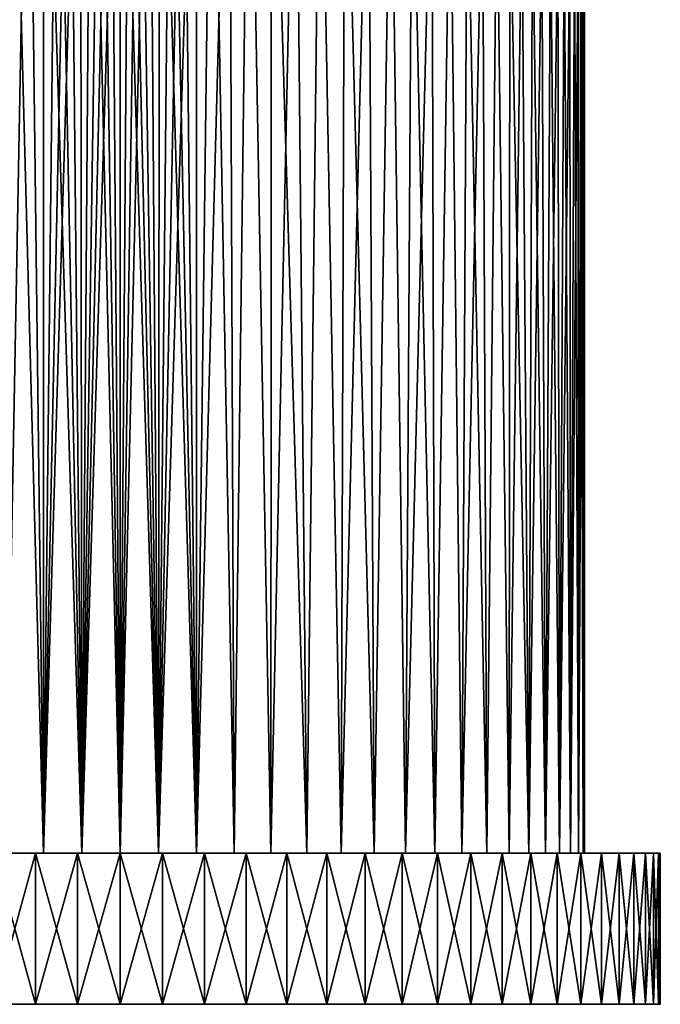
# Model space of a CAD drawing. Units: millimetres. Extents: x -86 to 88, y -71 to 321.
# Drawn here: x -5 to 25, y -71 to -26 of the extents above; entities that cross this region are included whole.
import ezdxf

# ---------------------------------------------------------------- set-up
doc = ezdxf.new("R2010")
doc.units = ezdxf.units.MM
doc.header["$LTSCALE"] = 65.185185
for name, color, linetype in [('362', 7, 'CONTINUOUS'), ('363', 7, 'CONTINUOUS'), ('364', 7, 'CONTINUOUS'), ('365', 7, 'CONTINUOUS'), ('366', 7, 'CONTINUOUS'), ('367', 7, 'CONTINUOUS')]:
    doc.layers.add(name, color=color, linetype=linetype)

msp = doc.modelspace()

# ---------------------------------------------------------------- linework, layer by layer
at = {"layer": '362', "color": 253, "linetype": 'Continuous', "true_color": 0xaaaaaa}
for points in [[(-2.345, -6.54, -21.372), (-1.826, -6.372, -21.422), (-3.539, -64.15, -21.207), (-2.345, -6.54, -21.372)], [(-3.539, -64.15, -21.207), (-1.826, -6.372, -21.422), (-1.775, -64.15, -21.427), (-3.539, -64.15, -21.207)], [(-2.345, -6.54, 21.372), (-1.775, -64.15, 21.427), (-1.826, -6.372, 21.422), (-2.345, -6.54, 21.372)], [(-1.826, -6.372, -21.422), (-1.342, -6.251, -21.458), (-1.775, -64.15, -21.427), (-1.826, -6.372, -21.422)], [(-1.826, -6.372, 21.422), (-1.775, -64.15, 21.427), (-1.342, -6.251, 21.458), (-1.826, -6.372, 21.422)], [(-0.437, -6.121, -21.496), (0, -6.105, -21.5), (-1.775, -64.15, -21.427), (-0.437, -6.121, -21.496)], [(-1.775, -64.15, -21.427), (0, -6.105, -21.5), (0, -64.15, -21.5), (-1.775, -64.15, -21.427)], [(-0.882, -6.169, -21.482), (-0.437, -6.121, -21.496), (-1.775, -64.15, -21.427), (-0.882, -6.169, -21.482)], [(-1.342, -6.251, -21.458), (-0.882, -6.169, -21.482), (-1.775, -64.15, -21.427), (-1.342, -6.251, -21.458)], [(-1.775, -64.15, 21.427), (0, -64.15, 21.5), (-1.342, -6.251, 21.458), (-1.775, -64.15, 21.427)], [(-1.342, -6.251, 21.458), (0, -64.15, 21.5), (-0.882, -6.169, 21.482), (-1.342, -6.251, 21.458)], [(-0.882, -6.169, 21.482), (0, -64.15, 21.5), (-0.437, -6.121, 21.496), (-0.882, -6.169, 21.482)], [(-0.437, -6.121, 21.496), (0, -64.15, 21.5), (0, -6.105, 21.5), (-0.437, -6.121, 21.496)], [(-2.912, -6.764, -21.302), (-2.345, -6.54, -21.372), (-3.539, -64.15, -21.207), (-2.912, -6.764, -21.302)], [(-3.538, -7.056, -21.207), (-2.912, -6.764, -21.302), (-3.539, -64.15, -21.207), (-3.538, -7.056, -21.207)], [(-3.538, -7.056, 21.207), (-1.775, -64.15, 21.427), (-2.912, -6.764, 21.302), (-3.538, -7.056, 21.207)], [(-2.912, -6.764, 21.302), (-1.775, -64.15, 21.427), (-2.345, -6.54, 21.372), (-2.912, -6.764, 21.302)], [(-4.242, -7.434, -21.077), (-3.538, -7.056, -21.207), (-3.539, -64.15, -21.207), (-4.242, -7.434, -21.077)], [(-4.242, -7.434, 21.077), (-3.539, -64.15, 21.207), (-3.538, -7.056, 21.207), (-4.242, -7.434, 21.077)], [(-3.539, -64.15, 21.207), (-1.775, -64.15, 21.427), (-3.538, -7.056, 21.207), (-3.539, -64.15, 21.207)], [(-5.046, -7.92, -20.9), (-4.242, -7.434, -21.077), (-5.278, -64.15, -20.842), (-5.046, -7.92, -20.9)], [(-5.278, -64.15, -20.842), (-4.242, -7.434, -21.077), (-3.539, -64.15, -21.207), (-5.278, -64.15, -20.842)], [(-5.046, -7.92, 20.9), (-3.539, -64.15, 21.207), (-4.242, -7.434, 21.077), (-5.046, -7.92, 20.9)], [(-5.278, -64.15, 20.842), (-3.539, -64.15, 21.207), (-5.046, -7.92, 20.9), (-5.278, -64.15, 20.842)]]:
    msp.add_3dface(points, dxfattribs=at)
at = {"layer": '363', "color": 253, "linetype": 'Continuous', "true_color": 0xaaaaaa}
for points in [[(0, -6.105, -21.5), (0.437, -6.121, -21.496), (0, -64.15, -21.5), (0, -6.105, -21.5)], [(0, -6.105, 21.5), (0, -64.15, 21.5), (1.775, -64.15, 21.427), (0, -6.105, 21.5)], [(0, -6.105, 21.5), (1.775, -64.15, 21.427), (0.437, -6.121, 21.496), (0, -6.105, 21.5)], [(0.437, -6.121, -21.496), (0.882, -6.169, -21.482), (0, -64.15, -21.5), (0.437, -6.121, -21.496)], [(0.882, -6.169, -21.482), (1.342, -6.251, -21.458), (0, -64.15, -21.5), (0.882, -6.169, -21.482)], [(0, -64.15, -21.5), (1.342, -6.251, -21.458), (1.775, -64.15, -21.427), (0, -64.15, -21.5)], [(0.437, -6.121, 21.496), (1.775, -64.15, 21.427), (0.882, -6.169, 21.482), (0.437, -6.121, 21.496)], [(0.882, -6.169, 21.482), (1.775, -64.15, 21.427), (1.342, -6.251, 21.458), (0.882, -6.169, 21.482)], [(1.342, -6.251, -21.458), (1.826, -6.372, -21.422), (1.775, -64.15, -21.427), (1.342, -6.251, -21.458)], [(1.342, -6.251, 21.458), (1.775, -64.15, 21.427), (1.826, -6.372, 21.422), (1.342, -6.251, 21.458)], [(1.826, -6.372, -21.422), (2.345, -6.54, -21.372), (1.775, -64.15, -21.427), (1.826, -6.372, -21.422)], [(1.775, -64.15, 21.427), (3.539, -64.15, 21.207), (1.826, -6.372, 21.422), (1.775, -64.15, 21.427)], [(1.826, -6.372, 21.422), (3.539, -64.15, 21.207), (2.345, -6.54, 21.372), (1.826, -6.372, 21.422)], [(2.345, -6.54, -21.372), (2.912, -6.764, -21.302), (1.775, -64.15, -21.427), (2.345, -6.54, -21.372)], [(2.912, -6.764, -21.302), (3.538, -7.056, -21.207), (1.775, -64.15, -21.427), (2.912, -6.764, -21.302)], [(2.345, -6.54, 21.372), (3.539, -64.15, 21.207), (2.912, -6.764, 21.302), (2.345, -6.54, 21.372)], [(2.912, -6.764, 21.302), (3.539, -64.15, 21.207), (3.538, -7.056, 21.207), (2.912, -6.764, 21.302)], [(1.775, -64.15, -21.427), (3.538, -7.056, -21.207), (3.539, -64.15, -21.207), (1.775, -64.15, -21.427)], [(3.538, -7.056, -21.207), (4.242, -7.434, -21.077), (3.539, -64.15, -21.207), (3.538, -7.056, -21.207)], [(3.538, -7.056, 21.207), (3.539, -64.15, 21.207), (4.242, -7.434, 21.077), (3.538, -7.056, 21.207)], [(4.242, -7.434, -21.077), (5.046, -7.92, -20.9), (3.539, -64.15, -21.207), (4.242, -7.434, -21.077)], [(3.539, -64.15, 21.207), (5.278, -64.15, 20.842), (4.242, -7.434, 21.077), (3.539, -64.15, 21.207)], [(4.242, -7.434, 21.077), (5.278, -64.15, 20.842), (5.046, -7.92, 20.9), (4.242, -7.434, 21.077)], [(3.539, -64.15, -21.207), (5.046, -7.92, -20.9), (5.278, -64.15, -20.842), (3.539, -64.15, -21.207)], [(5.046, -7.92, -20.9), (5.968, -8.537, -20.655), (5.278, -64.15, -20.842), (5.046, -7.92, -20.9)], [(5.046, -7.92, 20.9), (5.278, -64.15, 20.842), (5.968, -8.537, 20.655), (5.046, -7.92, 20.9)], [(5.278, -64.15, -20.842), (5.968, -8.537, -20.655), (6.981, -64.15, -20.335), (5.278, -64.15, -20.842)], [(5.278, -64.15, 20.842), (6.981, -64.15, 20.335), (5.968, -8.537, 20.655), (5.278, -64.15, 20.842)], [(5.968, -8.537, -20.655), (7.009, -9.295, -20.325), (6.981, -64.15, -20.335), (5.968, -8.537, -20.655)], [(5.968, -8.537, 20.655), (6.981, -64.15, 20.335), (7.009, -9.295, 20.325), (5.968, -8.537, 20.655)], [(7.009, -9.295, -20.325), (8.122, -10.16, -19.907), (6.981, -64.15, -20.335), (7.009, -9.295, -20.325)], [(6.981, -64.15, 20.335), (8.636, -64.15, 19.689), (7.009, -9.295, 20.325), (6.981, -64.15, 20.335)], [(7.009, -9.295, 20.325), (8.636, -64.15, 19.689), (8.122, -10.16, 19.907), (7.009, -9.295, 20.325)], [(6.981, -64.15, -20.335), (8.122, -10.16, -19.907), (8.636, -64.15, -19.689), (6.981, -64.15, -20.335)], [(8.122, -10.16, -19.907), (9.264, -11.094, -19.402), (8.636, -64.15, -19.689), (8.122, -10.16, -19.907)], [(8.122, -10.16, 19.907), (8.636, -64.15, 19.689), (9.264, -11.095, 19.402), (8.122, -10.16, 19.907)], [(8.636, -64.15, -19.689), (9.264, -11.094, -19.402), (10.233, -64.15, -18.909), (8.636, -64.15, -19.689)], [(8.636, -64.15, 19.689), (10.233, -64.15, 18.909), (9.264, -11.095, 19.402), (8.636, -64.15, 19.689)], [(9.264, -11.094, -19.402), (10.4, -12.06, -18.817), (10.233, -64.15, -18.909), (9.264, -11.094, -19.402)], [(9.264, -11.095, 19.402), (10.233, -64.15, 18.909), (10.4, -12.06, 18.817), (9.264, -11.095, 19.402)], [(10.4, -12.06, -18.817), (11.496, -13.017, -18.168), (10.233, -64.15, -18.909), (10.4, -12.06, -18.817)], [(10.233, -64.15, 18.909), (11.759, -64.15, 17.999), (10.4, -12.06, 18.817), (10.233, -64.15, 18.909)], [(10.4, -12.06, 18.817), (11.759, -64.15, 17.999), (11.496, -13.017, 18.168), (10.4, -12.06, 18.817)], [(10.233, -64.15, -18.909), (11.496, -13.017, -18.168), (11.759, -64.15, -17.999), (10.233, -64.15, -18.909)], [(11.496, -13.017, -18.168), (12.535, -13.943, -17.468), (11.759, -64.15, -17.999), (11.496, -13.017, -18.168)], [(11.496, -13.017, 18.168), (11.759, -64.15, 17.999), (12.535, -13.943, 17.468), (11.496, -13.017, 18.168)], [(11.759, -64.15, -17.999), (12.535, -13.943, -17.468), (13.206, -64.15, -16.967), (11.759, -64.15, -17.999)], [(11.759, -64.15, 17.999), (13.206, -64.15, 16.967), (12.535, -13.943, 17.468), (11.759, -64.15, 17.999)], [(12.535, -13.943, -17.468), (13.513, -14.828, -16.723), (13.206, -64.15, -16.967), (12.535, -13.943, -17.468)], [(12.535, -13.943, 17.468), (13.206, -64.15, 16.967), (13.513, -14.828, 16.723), (12.535, -13.943, 17.468)], [(13.513, -14.828, -16.723), (14.426, -15.664, -15.942), (13.206, -64.15, -16.967), (13.513, -14.828, -16.723)], [(13.206, -64.15, 16.967), (14.562, -64.15, 15.818), (13.513, -14.828, 16.723), (13.206, -64.15, 16.967)], [(13.513, -14.828, 16.723), (14.562, -64.15, 15.818), (14.426, -15.665, 15.942), (13.513, -14.828, 16.723)], [(13.206, -64.15, -16.967), (14.426, -15.664, -15.942), (14.562, -64.15, -15.818), (13.206, -64.15, -16.967)], [(14.426, -15.664, -15.942), (15.273, -16.448, -15.132), (14.562, -64.15, -15.818), (14.426, -15.664, -15.942)], [(14.426, -15.665, 15.942), (14.562, -64.15, 15.818), (15.273, -16.448, 15.132), (14.426, -15.665, 15.942)], [(14.562, -64.15, -15.818), (15.273, -16.448, -15.132), (15.818, -64.15, -14.562), (14.562, -64.15, -15.818)], [(14.562, -64.15, 15.818), (15.818, -64.15, 14.562), (15.273, -16.448, 15.132), (14.562, -64.15, 15.818)], [(15.273, -16.448, -15.132), (16.058, -17.179, -14.297), (15.818, -64.15, -14.562), (15.273, -16.448, -15.132)], [(15.273, -16.448, 15.132), (15.818, -64.15, 14.562), (16.058, -17.179, 14.297), (15.273, -16.448, 15.132)], [(16.058, -17.179, -14.297), (16.779, -17.856, -13.443), (15.818, -64.15, -14.562), (16.058, -17.179, -14.297)], [(15.818, -64.15, 14.562), (16.967, -64.15, 13.206), (16.058, -17.179, 14.297), (15.818, -64.15, 14.562)], [(16.058, -17.179, 14.297), (16.967, -64.15, 13.206), (16.779, -17.856, 13.442), (16.058, -17.179, 14.297)], [(15.818, -64.15, -14.562), (16.779, -17.856, -13.443), (16.967, -64.15, -13.206), (15.818, -64.15, -14.562)], [(16.779, -17.856, -13.443), (17.44, -18.478, -12.573), (16.967, -64.15, -13.206), (16.779, -17.856, -13.443)], [(16.779, -17.856, 13.442), (16.967, -64.15, 13.206), (17.44, -18.478, 12.573), (16.779, -17.856, 13.442)], [(16.967, -64.15, -13.206), (17.44, -18.478, -12.573), (17.999, -64.15, -11.759), (16.967, -64.15, -13.206)], [(16.967, -64.15, 13.206), (17.999, -64.15, 11.759), (17.44, -18.478, 12.573), (16.967, -64.15, 13.206)], [(17.44, -18.478, -12.573), (18.043, -19.048, -11.692), (17.999, -64.15, -11.759), (17.44, -18.478, -12.573)], [(17.44, -18.478, 12.573), (17.999, -64.15, 11.759), (18.043, -19.048, 11.692), (17.44, -18.478, 12.573)], [(18.043, -19.048, -11.692), (18.589, -19.566, -10.802), (17.999, -64.15, -11.759), (18.043, -19.048, -11.692)], [(17.999, -64.15, 11.759), (18.909, -64.15, 10.233), (18.043, -19.048, 11.692), (17.999, -64.15, 11.759)], [(18.043, -19.048, 11.692), (18.909, -64.15, 10.233), (18.589, -19.566, 10.802), (18.043, -19.048, 11.692)], [(17.999, -64.15, -11.759), (18.589, -19.566, -10.802), (18.909, -64.15, -10.233), (17.999, -64.15, -11.759)], [(18.589, -19.566, -10.802), (19.082, -20.035, -9.906), (18.909, -64.15, -10.233), (18.589, -19.566, -10.802)], [(18.589, -19.566, 10.802), (18.909, -64.15, 10.233), (19.082, -20.035, 9.906), (18.589, -19.566, 10.802)], [(19.082, -20.035, -9.906), (19.522, -20.455, -9.007), (18.909, -64.15, -10.233), (19.082, -20.035, -9.906)], [(18.909, -64.15, 10.233), (19.689, -64.15, 8.636), (19.082, -20.035, 9.906), (18.909, -64.15, 10.233)], [(19.082, -20.035, 9.906), (19.689, -64.15, 8.636), (19.522, -20.455, 9.007), (19.082, -20.035, 9.906)], [(18.909, -64.15, -10.233), (19.522, -20.455, -9.007), (19.689, -64.15, -8.636), (18.909, -64.15, -10.233)], [(19.522, -20.455, -9.007), (19.914, -20.829, -8.105), (19.689, -64.15, -8.636), (19.522, -20.455, -9.007)], [(19.522, -20.455, 9.007), (19.689, -64.15, 8.636), (19.914, -20.829, 8.105), (19.522, -20.455, 9.007)], [(19.914, -20.829, -8.105), (20.258, -21.158, -7.202), (19.689, -64.15, -8.636), (19.914, -20.829, -8.105)], [(19.689, -64.15, 8.636), (20.335, -64.15, 6.981), (19.914, -20.829, 8.105), (19.689, -64.15, 8.636)], [(19.914, -20.829, 8.105), (20.335, -64.15, 6.981), (20.258, -21.158, 7.202), (19.914, -20.829, 8.105)], [(19.689, -64.15, -8.636), (20.258, -21.158, -7.202), (20.335, -64.15, -6.981), (19.689, -64.15, -8.636)], [(20.258, -21.158, -7.202), (20.557, -21.444, -6.299), (20.335, -64.15, -6.981), (20.258, -21.158, -7.202)], [(20.258, -21.158, 7.202), (20.335, -64.15, 6.981), (20.557, -21.444, 6.299), (20.258, -21.158, 7.202)], [(20.557, -21.444, -6.299), (20.812, -21.689, -5.397), (20.335, -64.15, -6.981), (20.557, -21.444, -6.299)], [(20.335, -64.15, 6.981), (20.842, -64.15, 5.278), (20.557, -21.444, 6.299), (20.335, -64.15, 6.981)], [(20.335, -64.15, -6.981), (20.812, -21.689, -5.397), (20.842, -64.15, -5.278), (20.335, -64.15, -6.981)], [(20.557, -21.444, 6.299), (20.842, -64.15, 5.278), (20.812, -21.689, 5.397), (20.557, -21.444, 6.299)], [(20.812, -21.689, -5.397), (21.025, -21.893, -4.495), (20.842, -64.15, -5.278), (20.812, -21.689, -5.397)], [(20.812, -21.689, 5.397), (20.842, -64.15, 5.278), (21.025, -21.893, 4.495), (20.812, -21.689, 5.397)], [(21.025, -21.893, -4.495), (21.197, -22.059, -3.594), (20.842, -64.15, -5.278), (21.025, -21.893, -4.495)], [(20.842, -64.15, 5.278), (21.207, -64.15, 3.539), (21.025, -21.893, 4.495), (20.842, -64.15, 5.278)], [(20.842, -64.15, -5.278), (21.197, -22.059, -3.594), (21.207, -64.15, -3.539), (20.842, -64.15, -5.278)], [(21.025, -21.893, 4.495), (21.207, -64.15, 3.539), (21.197, -22.059, 3.594), (21.025, -21.893, 4.495)], [(21.197, -22.059, -3.594), (21.33, -22.187, -2.695), (21.207, -64.15, -3.539), (21.197, -22.059, -3.594)], [(21.197, -22.059, 3.594), (21.207, -64.15, 3.539), (21.33, -22.187, 2.695), (21.197, -22.059, 3.594)], [(21.33, -22.187, -2.695), (21.425, -22.278, -1.796), (21.207, -64.15, -3.539), (21.33, -22.187, -2.695)], [(21.207, -64.15, 3.539), (21.427, -64.15, 1.775), (21.33, -22.187, 2.695), (21.207, -64.15, 3.539)], [(21.207, -64.15, -3.539), (21.425, -22.278, -1.796), (21.427, -64.15, -1.775), (21.207, -64.15, -3.539)], [(21.33, -22.187, 2.695), (21.427, -64.15, 1.775), (21.425, -22.278, 1.796), (21.33, -22.187, 2.695)], [(21.425, -22.278, -1.796), (21.481, -22.332, -0.898), (21.427, -64.15, -1.775), (21.425, -22.278, -1.796)], [(21.425, -22.278, 1.796), (21.427, -64.15, 1.775), (21.481, -22.332, 0.898), (21.425, -22.278, 1.796)], [(21.481, -22.332, -0.898), (21.5, -22.35), (21.427, -64.15, -1.775), (21.481, -22.332, -0.898)], [(21.427, -64.15, 1.775), (21.5, -64.15), (21.481, -22.332, 0.898), (21.427, -64.15, 1.775)], [(21.5, -64.15), (21.5, -22.35), (21.481, -22.332, 0.898), (21.5, -64.15)], [(21.427, -64.15, -1.775), (21.5, -22.35), (21.5, -64.15), (21.427, -64.15, -1.775)]]:
    msp.add_3dface(points, dxfattribs=at)
at = {"layer": '364', "color": 253, "linetype": 'Continuous', "true_color": 0xaaaaaa}
for points in [[(-5.836, -71.15, -24.309), (-3.911, -71.15, -24.692), (-5.836, -71.15, 24.309), (-5.836, -71.15, -24.309)], [(-5.836, -71.15, 24.309), (-3.911, -71.15, -24.692), (-3.911, -71.15, 24.692), (-5.836, -71.15, 24.309)], [(-3.911, -71.15, -24.692), (-1.962, -71.15, -24.923), (-3.911, -71.15, 24.692), (-3.911, -71.15, -24.692)], [(-3.911, -71.15, 24.692), (-1.962, -71.15, -24.923), (-1.962, -71.15, 24.923), (-3.911, -71.15, 24.692)], [(-1.962, -71.15, -24.923), (0, -71.15, -25), (-1.962, -71.15, 24.923), (-1.962, -71.15, -24.923)], [(-1.962, -71.15, 24.923), (0, -71.15, -25), (0, -71.15, 25), (-1.962, -71.15, 24.923)], [(0, -71.15, 25), (0, -71.15, -25), (1.962, -71.15, -24.923), (0, -71.15, 25)], [(1.962, -71.15, 24.923), (0, -71.15, 25), (1.962, -71.15, -24.923), (1.962, -71.15, 24.923)], [(3.911, -71.15, 24.692), (1.962, -71.15, 24.923), (3.911, -71.15, -24.692), (3.911, -71.15, 24.692)], [(3.911, -71.15, -24.692), (1.962, -71.15, 24.923), (1.962, -71.15, -24.923), (3.911, -71.15, -24.692)], [(5.836, -71.15, 24.309), (3.911, -71.15, 24.692), (5.836, -71.15, -24.309), (5.836, -71.15, 24.309)], [(5.836, -71.15, -24.309), (3.911, -71.15, 24.692), (3.911, -71.15, -24.692), (5.836, -71.15, -24.309)], [(7.725, -71.15, 23.776), (5.836, -71.15, 24.309), (7.725, -71.15, -23.776), (7.725, -71.15, 23.776)], [(7.725, -71.15, -23.776), (5.836, -71.15, 24.309), (5.836, -71.15, -24.309), (7.725, -71.15, -23.776)], [(9.567, -71.15, 23.097), (7.725, -71.15, 23.776), (9.567, -71.15, -23.097), (9.567, -71.15, 23.097)], [(9.567, -71.15, -23.097), (7.725, -71.15, 23.776), (7.725, -71.15, -23.776), (9.567, -71.15, -23.097)], [(11.35, -71.15, 22.275), (9.567, -71.15, 23.097), (11.35, -71.15, -22.275), (11.35, -71.15, 22.275)], [(11.35, -71.15, -22.275), (9.567, -71.15, 23.097), (9.567, -71.15, -23.097), (11.35, -71.15, -22.275)], [(13.062, -71.15, 21.316), (11.35, -71.15, 22.275), (13.062, -71.15, -21.316), (13.062, -71.15, 21.316)], [(13.062, -71.15, -21.316), (11.35, -71.15, 22.275), (11.35, -71.15, -22.275), (13.062, -71.15, -21.316)], [(14.695, -71.15, 20.225), (13.062, -71.15, 21.316), (14.695, -71.15, -20.225), (14.695, -71.15, 20.225)], [(14.695, -71.15, -20.225), (13.062, -71.15, 21.316), (13.062, -71.15, -21.316), (14.695, -71.15, -20.225)], [(16.236, -71.15, 19.01), (14.695, -71.15, 20.225), (16.236, -71.15, -19.01), (16.236, -71.15, 19.01)], [(16.236, -71.15, -19.01), (14.695, -71.15, 20.225), (14.695, -71.15, -20.225), (16.236, -71.15, -19.01)], [(17.678, -71.15, 17.678), (16.236, -71.15, 19.01), (17.678, -71.15, -17.678), (17.678, -71.15, 17.678)], [(17.678, -71.15, -17.678), (16.236, -71.15, 19.01), (16.236, -71.15, -19.01), (17.678, -71.15, -17.678)], [(19.01, -71.15, 16.236), (17.678, -71.15, 17.678), (19.01, -71.15, -16.236), (19.01, -71.15, 16.236)], [(19.01, -71.15, -16.236), (17.678, -71.15, 17.678), (17.678, -71.15, -17.678), (19.01, -71.15, -16.236)], [(20.225, -71.15, 14.695), (19.01, -71.15, 16.236), (20.225, -71.15, -14.695), (20.225, -71.15, 14.695)], [(20.225, -71.15, -14.695), (19.01, -71.15, 16.236), (19.01, -71.15, -16.236), (20.225, -71.15, -14.695)], [(21.316, -71.15, 13.062), (20.225, -71.15, 14.695), (21.316, -71.15, -13.062), (21.316, -71.15, 13.062)], [(21.316, -71.15, -13.062), (20.225, -71.15, 14.695), (20.225, -71.15, -14.695), (21.316, -71.15, -13.062)], [(22.275, -71.15, 11.35), (21.316, -71.15, 13.062), (22.275, -71.15, -11.35), (22.275, -71.15, 11.35)], [(22.275, -71.15, -11.35), (21.316, -71.15, 13.062), (21.316, -71.15, -13.062), (22.275, -71.15, -11.35)], [(23.097, -71.15, 9.567), (22.275, -71.15, 11.35), (23.097, -71.15, -9.567), (23.097, -71.15, 9.567)], [(23.097, -71.15, -9.567), (22.275, -71.15, 11.35), (22.275, -71.15, -11.35), (23.097, -71.15, -9.567)], [(23.776, -71.15, 7.725), (23.097, -71.15, 9.567), (23.776, -71.15, -7.725), (23.776, -71.15, 7.725)], [(23.776, -71.15, -7.725), (23.097, -71.15, 9.567), (23.097, -71.15, -9.567), (23.776, -71.15, -7.725)], [(24.309, -71.15, 5.836), (23.776, -71.15, 7.725), (24.309, -71.15, -5.836), (24.309, -71.15, 5.836)], [(24.309, -71.15, -5.836), (23.776, -71.15, 7.725), (23.776, -71.15, -7.725), (24.309, -71.15, -5.836)], [(24.692, -71.15, 3.911), (24.309, -71.15, 5.836), (24.692, -71.15, -3.911), (24.692, -71.15, 3.911)], [(24.692, -71.15, -3.911), (24.309, -71.15, 5.836), (24.309, -71.15, -5.836), (24.692, -71.15, -3.911)], [(24.923, -71.15, 1.961), (24.692, -71.15, 3.911), (24.923, -71.15, -1.961), (24.923, -71.15, 1.961)], [(24.923, -71.15, -1.961), (24.692, -71.15, 3.911), (24.692, -71.15, -3.911), (24.923, -71.15, -1.961)], [(25, -71.15), (24.923, -71.15, 1.961), (24.923, -71.15, -1.961), (25, -71.15)]]:
    msp.add_3dface(points, dxfattribs=at)
at = {"layer": '365', "color": 253, "linetype": 'Continuous', "true_color": 0xaaaaaa}
for points in [[(1.962, -71.15, -24.923), (0, -71.15, -25), (1.962, -64.15, -24.923), (1.962, -71.15, -24.923)], [(1.962, -64.15, -24.923), (0, -71.15, -25), (0, -64.15, -25), (1.962, -64.15, -24.923)], [(0, -71.15, 25), (1.962, -71.15, 24.923), (0, -64.15, 25), (0, -71.15, 25)], [(0, -64.15, 25), (1.962, -71.15, 24.923), (1.962, -64.15, 24.923), (0, -64.15, 25)], [(1.962, -71.15, 24.923), (3.911, -71.15, 24.692), (1.962, -64.15, 24.923), (1.962, -71.15, 24.923)], [(1.962, -64.15, 24.923), (3.911, -71.15, 24.692), (3.911, -64.15, 24.692), (1.962, -64.15, 24.923)], [(3.911, -71.15, -24.692), (1.962, -71.15, -24.923), (3.911, -64.15, -24.692), (3.911, -71.15, -24.692)], [(3.911, -64.15, -24.692), (1.962, -71.15, -24.923), (1.962, -64.15, -24.923), (3.911, -64.15, -24.692)], [(3.911, -71.15, 24.692), (5.836, -71.15, 24.309), (3.911, -64.15, 24.692), (3.911, -71.15, 24.692)], [(3.911, -64.15, 24.692), (5.836, -71.15, 24.309), (5.836, -64.15, 24.309), (3.911, -64.15, 24.692)], [(5.836, -71.15, -24.309), (3.911, -71.15, -24.692), (5.836, -64.15, -24.309), (5.836, -71.15, -24.309)], [(5.836, -64.15, -24.309), (3.911, -71.15, -24.692), (3.911, -64.15, -24.692), (5.836, -64.15, -24.309)], [(5.836, -71.15, 24.309), (7.725, -71.15, 23.776), (5.836, -64.15, 24.309), (5.836, -71.15, 24.309)], [(5.836, -64.15, 24.309), (7.725, -71.15, 23.776), (7.725, -64.15, 23.776), (5.836, -64.15, 24.309)], [(7.725, -71.15, -23.776), (5.836, -71.15, -24.309), (7.725, -64.15, -23.776), (7.725, -71.15, -23.776)], [(7.725, -64.15, -23.776), (5.836, -71.15, -24.309), (5.836, -64.15, -24.309), (7.725, -64.15, -23.776)], [(7.725, -71.15, 23.776), (9.567, -71.15, 23.097), (7.725, -64.15, 23.776), (7.725, -71.15, 23.776)], [(7.725, -64.15, 23.776), (9.567, -71.15, 23.097), (9.567, -64.15, 23.097), (7.725, -64.15, 23.776)], [(9.567, -71.15, -23.097), (7.725, -71.15, -23.776), (9.567, -64.15, -23.097), (9.567, -71.15, -23.097)], [(9.567, -64.15, -23.097), (7.725, -71.15, -23.776), (7.725, -64.15, -23.776), (9.567, -64.15, -23.097)], [(9.567, -71.15, 23.097), (11.35, -71.15, 22.275), (9.567, -64.15, 23.097), (9.567, -71.15, 23.097)], [(9.567, -64.15, 23.097), (11.35, -71.15, 22.275), (11.35, -64.15, 22.275), (9.567, -64.15, 23.097)], [(11.35, -71.15, -22.275), (9.567, -71.15, -23.097), (11.35, -64.15, -22.275), (11.35, -71.15, -22.275)], [(11.35, -64.15, -22.275), (9.567, -71.15, -23.097), (9.567, -64.15, -23.097), (11.35, -64.15, -22.275)], [(11.35, -71.15, 22.275), (13.062, -71.15, 21.316), (11.35, -64.15, 22.275), (11.35, -71.15, 22.275)], [(11.35, -64.15, 22.275), (13.062, -71.15, 21.316), (13.062, -64.15, 21.316), (11.35, -64.15, 22.275)], [(13.062, -71.15, -21.316), (11.35, -71.15, -22.275), (13.062, -64.15, -21.316), (13.062, -71.15, -21.316)], [(13.062, -64.15, -21.316), (11.35, -71.15, -22.275), (11.35, -64.15, -22.275), (13.062, -64.15, -21.316)], [(13.062, -71.15, 21.316), (14.695, -71.15, 20.225), (13.062, -64.15, 21.316), (13.062, -71.15, 21.316)], [(13.062, -64.15, 21.316), (14.695, -71.15, 20.225), (14.695, -64.15, 20.225), (13.062, -64.15, 21.316)], [(14.695, -71.15, -20.225), (13.062, -71.15, -21.316), (14.695, -64.15, -20.225), (14.695, -71.15, -20.225)], [(14.695, -64.15, -20.225), (13.062, -71.15, -21.316), (13.062, -64.15, -21.316), (14.695, -64.15, -20.225)], [(14.695, -71.15, 20.225), (16.236, -71.15, 19.01), (14.695, -64.15, 20.225), (14.695, -71.15, 20.225)], [(14.695, -64.15, 20.225), (16.236, -71.15, 19.01), (16.236, -64.15, 19.01), (14.695, -64.15, 20.225)], [(16.236, -71.15, -19.01), (14.695, -71.15, -20.225), (16.236, -64.15, -19.01), (16.236, -71.15, -19.01)], [(16.236, -64.15, -19.01), (14.695, -71.15, -20.225), (14.695, -64.15, -20.225), (16.236, -64.15, -19.01)], [(16.236, -71.15, 19.01), (17.678, -71.15, 17.678), (16.236, -64.15, 19.01), (16.236, -71.15, 19.01)], [(16.236, -64.15, 19.01), (17.678, -71.15, 17.678), (17.678, -64.15, 17.678), (16.236, -64.15, 19.01)], [(17.678, -71.15, -17.678), (16.236, -71.15, -19.01), (17.678, -64.15, -17.678), (17.678, -71.15, -17.678)], [(17.678, -64.15, -17.678), (16.236, -71.15, -19.01), (16.236, -64.15, -19.01), (17.678, -64.15, -17.678)], [(17.678, -71.15, 17.678), (19.01, -71.15, 16.236), (17.678, -64.15, 17.678), (17.678, -71.15, 17.678)], [(17.678, -64.15, 17.678), (19.01, -71.15, 16.236), (19.01, -64.15, 16.236), (17.678, -64.15, 17.678)], [(19.01, -71.15, -16.236), (17.678, -71.15, -17.678), (19.01, -64.15, -16.236), (19.01, -71.15, -16.236)], [(19.01, -64.15, -16.236), (17.678, -71.15, -17.678), (17.678, -64.15, -17.678), (19.01, -64.15, -16.236)], [(19.01, -71.15, 16.236), (20.225, -71.15, 14.695), (19.01, -64.15, 16.236), (19.01, -71.15, 16.236)], [(19.01, -64.15, 16.236), (20.225, -71.15, 14.695), (20.225, -64.15, 14.695), (19.01, -64.15, 16.236)], [(20.225, -71.15, -14.695), (19.01, -71.15, -16.236), (20.225, -64.15, -14.695), (20.225, -71.15, -14.695)], [(20.225, -64.15, -14.695), (19.01, -71.15, -16.236), (19.01, -64.15, -16.236), (20.225, -64.15, -14.695)], [(20.225, -71.15, 14.695), (21.316, -71.15, 13.062), (20.225, -64.15, 14.695), (20.225, -71.15, 14.695)], [(20.225, -64.15, 14.695), (21.316, -71.15, 13.062), (21.316, -64.15, 13.062), (20.225, -64.15, 14.695)], [(21.316, -71.15, -13.062), (20.225, -71.15, -14.695), (21.316, -64.15, -13.062), (21.316, -71.15, -13.062)], [(21.316, -64.15, -13.062), (20.225, -71.15, -14.695), (20.225, -64.15, -14.695), (21.316, -64.15, -13.062)], [(21.316, -71.15, 13.062), (22.275, -71.15, 11.35), (21.316, -64.15, 13.062), (21.316, -71.15, 13.062)], [(21.316, -64.15, 13.062), (22.275, -71.15, 11.35), (22.275, -64.15, 11.35), (21.316, -64.15, 13.062)], [(22.275, -71.15, -11.35), (21.316, -71.15, -13.062), (22.275, -64.15, -11.35), (22.275, -71.15, -11.35)], [(22.275, -64.15, -11.35), (21.316, -71.15, -13.062), (21.316, -64.15, -13.062), (22.275, -64.15, -11.35)], [(22.275, -71.15, 11.35), (23.097, -71.15, 9.567), (22.275, -64.15, 11.35), (22.275, -71.15, 11.35)], [(22.275, -64.15, 11.35), (23.097, -71.15, 9.567), (23.097, -64.15, 9.567), (22.275, -64.15, 11.35)], [(23.097, -71.15, -9.567), (22.275, -71.15, -11.35), (23.097, -64.15, -9.567), (23.097, -71.15, -9.567)], [(23.097, -64.15, -9.567), (22.275, -71.15, -11.35), (22.275, -64.15, -11.35), (23.097, -64.15, -9.567)], [(23.097, -71.15, 9.567), (23.776, -71.15, 7.725), (23.097, -64.15, 9.567), (23.097, -71.15, 9.567)], [(23.097, -64.15, 9.567), (23.776, -71.15, 7.725), (23.776, -64.15, 7.725), (23.097, -64.15, 9.567)], [(23.776, -71.15, -7.725), (23.097, -71.15, -9.567), (23.776, -64.15, -7.725), (23.776, -71.15, -7.725)], [(23.776, -64.15, -7.725), (23.097, -71.15, -9.567), (23.097, -64.15, -9.567), (23.776, -64.15, -7.725)], [(23.776, -71.15, 7.725), (24.309, -71.15, 5.836), (23.776, -64.15, 7.725), (23.776, -71.15, 7.725)], [(23.776, -64.15, 7.725), (24.309, -71.15, 5.836), (24.309, -64.15, 5.836), (23.776, -64.15, 7.725)], [(24.309, -71.15, -5.836), (23.776, -71.15, -7.725), (24.309, -64.15, -5.836), (24.309, -71.15, -5.836)], [(24.309, -64.15, -5.836), (23.776, -71.15, -7.725), (23.776, -64.15, -7.725), (24.309, -64.15, -5.836)], [(24.309, -71.15, 5.836), (24.692, -71.15, 3.911), (24.309, -64.15, 5.836), (24.309, -71.15, 5.836)], [(24.309, -64.15, 5.836), (24.692, -71.15, 3.911), (24.692, -64.15, 3.911), (24.309, -64.15, 5.836)], [(24.692, -71.15, -3.911), (24.309, -71.15, -5.836), (24.692, -64.15, -3.911), (24.692, -71.15, -3.911)], [(24.692, -64.15, -3.911), (24.309, -71.15, -5.836), (24.309, -64.15, -5.836), (24.692, -64.15, -3.911)], [(24.692, -71.15, 3.911), (24.923, -71.15, 1.961), (24.692, -64.15, 3.911), (24.692, -71.15, 3.911)], [(24.692, -64.15, 3.911), (24.923, -71.15, 1.961), (24.923, -64.15, 1.961), (24.692, -64.15, 3.911)], [(24.923, -71.15, -1.961), (24.692, -71.15, -3.911), (24.923, -64.15, -1.961), (24.923, -71.15, -1.961)], [(24.923, -64.15, -1.961), (24.692, -71.15, -3.911), (24.692, -64.15, -3.911), (24.923, -64.15, -1.961)], [(24.923, -71.15, 1.961), (25, -71.15), (24.923, -64.15, 1.961), (24.923, -71.15, 1.961)], [(25, -71.15), (24.923, -71.15, -1.961), (25, -64.15), (25, -71.15)], [(24.923, -64.15, 1.961), (25, -71.15), (25, -64.15), (24.923, -64.15, 1.961)], [(25, -64.15), (24.923, -71.15, -1.961), (24.923, -64.15, -1.961), (25, -64.15)]]:
    msp.add_3dface(points, dxfattribs=at)
at = {"layer": '366', "color": 253, "linetype": 'Continuous', "true_color": 0xaaaaaa}
for points in [[(-3.911, -64.15, 24.692), (-5.278, -64.15, 20.842), (-5.836, -64.15, 24.309), (-3.911, -64.15, 24.692)], [(-5.836, -64.15, -24.309), (-5.278, -64.15, -20.842), (-3.911, -64.15, -24.692), (-5.836, -64.15, -24.309)], [(-3.539, -64.15, 21.207), (-5.278, -64.15, 20.842), (-3.911, -64.15, 24.692), (-3.539, -64.15, 21.207)], [(-5.278, -64.15, -20.842), (-3.539, -64.15, -21.207), (-3.911, -64.15, -24.692), (-5.278, -64.15, -20.842)], [(-1.962, -64.15, 24.923), (-3.539, -64.15, 21.207), (-3.911, -64.15, 24.692), (-1.962, -64.15, 24.923)], [(-3.911, -64.15, -24.692), (-3.539, -64.15, -21.207), (-1.962, -64.15, -24.923), (-3.911, -64.15, -24.692)], [(-1.775, -64.15, 21.427), (-3.539, -64.15, 21.207), (-1.962, -64.15, 24.923), (-1.775, -64.15, 21.427)], [(-3.539, -64.15, -21.207), (-1.775, -64.15, -21.427), (-1.962, -64.15, -24.923), (-3.539, -64.15, -21.207)], [(0, -64.15, 25), (-1.775, -64.15, 21.427), (-1.962, -64.15, 24.923), (0, -64.15, 25)], [(-1.775, -64.15, -21.427), (0, -64.15, -21.5), (-1.962, -64.15, -24.923), (-1.775, -64.15, -21.427)], [(0, -64.15, -21.5), (0, -64.15, -25), (-1.962, -64.15, -24.923), (0, -64.15, -21.5)], [(0, -64.15, 21.5), (-1.775, -64.15, 21.427), (0, -64.15, 25), (0, -64.15, 21.5)], [(1.775, -64.15, 21.427), (0, -64.15, 21.5), (1.962, -64.15, 24.923), (1.775, -64.15, 21.427)], [(0, -64.15, 21.5), (0, -64.15, 25), (1.962, -64.15, 24.923), (0, -64.15, 21.5)], [(0, -64.15, -21.5), (1.775, -64.15, -21.427), (0, -64.15, -25), (0, -64.15, -21.5)], [(1.775, -64.15, -21.427), (1.962, -64.15, -24.923), (0, -64.15, -25), (1.775, -64.15, -21.427)], [(1.775, -64.15, -21.427), (3.539, -64.15, -21.207), (1.962, -64.15, -24.923), (1.775, -64.15, -21.427)], [(3.539, -64.15, 21.207), (1.775, -64.15, 21.427), (1.962, -64.15, 24.923), (3.539, -64.15, 21.207)], [(3.539, -64.15, -21.207), (3.911, -64.15, -24.692), (1.962, -64.15, -24.923), (3.539, -64.15, -21.207)], [(3.539, -64.15, 21.207), (1.962, -64.15, 24.923), (3.911, -64.15, 24.692), (3.539, -64.15, 21.207)], [(3.539, -64.15, -21.207), (5.278, -64.15, -20.842), (3.911, -64.15, -24.692), (3.539, -64.15, -21.207)], [(5.278, -64.15, 20.842), (3.539, -64.15, 21.207), (3.911, -64.15, 24.692), (5.278, -64.15, 20.842)], [(5.278, -64.15, -20.842), (5.836, -64.15, -24.309), (3.911, -64.15, -24.692), (5.278, -64.15, -20.842)], [(5.278, -64.15, 20.842), (3.911, -64.15, 24.692), (5.836, -64.15, 24.309), (5.278, -64.15, 20.842)], [(5.278, -64.15, -20.842), (6.981, -64.15, -20.335), (5.836, -64.15, -24.309), (5.278, -64.15, -20.842)], [(6.981, -64.15, 20.335), (5.278, -64.15, 20.842), (5.836, -64.15, 24.309), (6.981, -64.15, 20.335)], [(6.981, -64.15, -20.335), (7.725, -64.15, -23.776), (5.836, -64.15, -24.309), (6.981, -64.15, -20.335)], [(6.981, -64.15, 20.335), (5.836, -64.15, 24.309), (7.725, -64.15, 23.776), (6.981, -64.15, 20.335)], [(6.981, -64.15, -20.335), (8.636, -64.15, -19.689), (7.725, -64.15, -23.776), (6.981, -64.15, -20.335)], [(8.636, -64.15, 19.689), (6.981, -64.15, 20.335), (7.725, -64.15, 23.776), (8.636, -64.15, 19.689)], [(8.636, -64.15, -19.689), (9.567, -64.15, -23.097), (7.725, -64.15, -23.776), (8.636, -64.15, -19.689)], [(8.636, -64.15, 19.689), (7.725, -64.15, 23.776), (9.567, -64.15, 23.097), (8.636, -64.15, 19.689)], [(8.636, -64.15, -19.689), (10.233, -64.15, -18.909), (9.567, -64.15, -23.097), (8.636, -64.15, -19.689)], [(10.233, -64.15, 18.909), (8.636, -64.15, 19.689), (9.567, -64.15, 23.097), (10.233, -64.15, 18.909)], [(10.233, -64.15, -18.909), (11.35, -64.15, -22.275), (9.567, -64.15, -23.097), (10.233, -64.15, -18.909)], [(10.233, -64.15, 18.909), (9.567, -64.15, 23.097), (11.35, -64.15, 22.275), (10.233, -64.15, 18.909)], [(10.233, -64.15, -18.909), (11.759, -64.15, -17.999), (11.35, -64.15, -22.275), (10.233, -64.15, -18.909)], [(11.759, -64.15, 17.999), (10.233, -64.15, 18.909), (11.35, -64.15, 22.275), (11.759, -64.15, 17.999)], [(11.759, -64.15, -17.999), (13.062, -64.15, -21.316), (11.35, -64.15, -22.275), (11.759, -64.15, -17.999)], [(11.759, -64.15, 17.999), (11.35, -64.15, 22.275), (13.062, -64.15, 21.316), (11.759, -64.15, 17.999)], [(11.759, -64.15, -17.999), (13.206, -64.15, -16.967), (13.062, -64.15, -21.316), (11.759, -64.15, -17.999)], [(13.206, -64.15, 16.967), (11.759, -64.15, 17.999), (13.062, -64.15, 21.316), (13.206, -64.15, 16.967)], [(13.206, -64.15, -16.967), (14.562, -64.15, -15.818), (13.062, -64.15, -21.316), (13.206, -64.15, -16.967)], [(14.562, -64.15, -15.818), (14.695, -64.15, -20.225), (13.062, -64.15, -21.316), (14.562, -64.15, -15.818)], [(13.206, -64.15, 16.967), (13.062, -64.15, 21.316), (14.695, -64.15, 20.225), (13.206, -64.15, 16.967)], [(14.562, -64.15, 15.818), (13.206, -64.15, 16.967), (14.695, -64.15, 20.225), (14.562, -64.15, 15.818)], [(14.562, -64.15, -15.818), (15.818, -64.15, -14.562), (14.695, -64.15, -20.225), (14.562, -64.15, -15.818)], [(15.818, -64.15, 14.562), (14.562, -64.15, 15.818), (14.695, -64.15, 20.225), (15.818, -64.15, 14.562)], [(15.818, -64.15, -14.562), (16.236, -64.15, -19.01), (14.695, -64.15, -20.225), (15.818, -64.15, -14.562)], [(15.818, -64.15, 14.562), (14.695, -64.15, 20.225), (16.236, -64.15, 19.01), (15.818, -64.15, 14.562)], [(15.818, -64.15, -14.562), (16.967, -64.15, -13.206), (16.236, -64.15, -19.01), (15.818, -64.15, -14.562)], [(16.967, -64.15, 13.206), (15.818, -64.15, 14.562), (16.236, -64.15, 19.01), (16.967, -64.15, 13.206)], [(16.967, -64.15, -13.206), (17.678, -64.15, -17.678), (16.236, -64.15, -19.01), (16.967, -64.15, -13.206)], [(16.967, -64.15, 13.206), (16.236, -64.15, 19.01), (17.678, -64.15, 17.678), (16.967, -64.15, 13.206)], [(16.967, -64.15, -13.206), (17.999, -64.15, -11.759), (17.678, -64.15, -17.678), (16.967, -64.15, -13.206)], [(17.999, -64.15, 11.759), (16.967, -64.15, 13.206), (17.678, -64.15, 17.678), (17.999, -64.15, 11.759)], [(17.999, -64.15, -11.759), (18.909, -64.15, -10.233), (17.678, -64.15, -17.678), (17.999, -64.15, -11.759)], [(18.909, -64.15, -10.233), (19.01, -64.15, -16.236), (17.678, -64.15, -17.678), (18.909, -64.15, -10.233)], [(17.999, -64.15, 11.759), (17.678, -64.15, 17.678), (19.01, -64.15, 16.236), (17.999, -64.15, 11.759)], [(18.909, -64.15, 10.233), (17.999, -64.15, 11.759), (19.01, -64.15, 16.236), (18.909, -64.15, 10.233)], [(18.909, -64.15, -10.233), (19.689, -64.15, -8.636), (19.01, -64.15, -16.236), (18.909, -64.15, -10.233)], [(19.689, -64.15, 8.636), (18.909, -64.15, 10.233), (19.01, -64.15, 16.236), (19.689, -64.15, 8.636)], [(19.689, -64.15, -8.636), (20.225, -64.15, -14.695), (19.01, -64.15, -16.236), (19.689, -64.15, -8.636)], [(19.689, -64.15, 8.636), (19.01, -64.15, 16.236), (20.225, -64.15, 14.695), (19.689, -64.15, 8.636)], [(19.689, -64.15, -8.636), (20.335, -64.15, -6.981), (20.225, -64.15, -14.695), (19.689, -64.15, -8.636)], [(20.335, -64.15, 6.981), (19.689, -64.15, 8.636), (20.225, -64.15, 14.695), (20.335, -64.15, 6.981)], [(20.335, -64.15, -6.981), (20.842, -64.15, -5.278), (20.225, -64.15, -14.695), (20.335, -64.15, -6.981)], [(20.842, -64.15, -5.278), (21.207, -64.15, -3.539), (20.225, -64.15, -14.695), (20.842, -64.15, -5.278)], [(21.207, -64.15, -3.539), (21.316, -64.15, -13.062), (20.225, -64.15, -14.695), (21.207, -64.15, -3.539)], [(20.335, -64.15, 6.981), (20.225, -64.15, 14.695), (21.316, -64.15, 13.062), (20.335, -64.15, 6.981)], [(20.842, -64.15, 5.278), (20.335, -64.15, 6.981), (21.316, -64.15, 13.062), (20.842, -64.15, 5.278)], [(21.207, -64.15, 3.539), (20.842, -64.15, 5.278), (21.316, -64.15, 13.062), (21.207, -64.15, 3.539)], [(21.207, -64.15, -3.539), (21.427, -64.15, -1.775), (21.316, -64.15, -13.062), (21.207, -64.15, -3.539)], [(21.427, -64.15, 1.775), (21.207, -64.15, 3.539), (21.316, -64.15, 13.062), (21.427, -64.15, 1.775)], [(21.427, -64.15, -1.775), (21.5, -64.15), (21.316, -64.15, -13.062), (21.427, -64.15, -1.775)], [(21.5, -64.15), (22.275, -64.15, 11.35), (21.316, -64.15, -13.062), (21.5, -64.15)], [(21.427, -64.15, 1.775), (21.316, -64.15, 13.062), (22.275, -64.15, 11.35), (21.427, -64.15, 1.775)], [(22.275, -64.15, 11.35), (22.275, -64.15, -11.35), (21.316, -64.15, -13.062), (22.275, -64.15, 11.35)], [(21.5, -64.15), (21.427, -64.15, 1.775), (22.275, -64.15, 11.35), (21.5, -64.15)], [(22.275, -64.15, 11.35), (23.097, -64.15, 9.567), (22.275, -64.15, -11.35), (22.275, -64.15, 11.35)], [(23.097, -64.15, 9.567), (23.097, -64.15, -9.567), (22.275, -64.15, -11.35), (23.097, -64.15, 9.567)], [(23.097, -64.15, 9.567), (23.776, -64.15, 7.725), (23.097, -64.15, -9.567), (23.097, -64.15, 9.567)], [(23.776, -64.15, 7.725), (23.776, -64.15, -7.725), (23.097, -64.15, -9.567), (23.776, -64.15, 7.725)], [(23.776, -64.15, 7.725), (24.309, -64.15, 5.836), (23.776, -64.15, -7.725), (23.776, -64.15, 7.725)], [(24.309, -64.15, 5.836), (24.309, -64.15, -5.836), (23.776, -64.15, -7.725), (24.309, -64.15, 5.836)], [(24.309, -64.15, 5.836), (24.692, -64.15, 3.911), (24.309, -64.15, -5.836), (24.309, -64.15, 5.836)], [(24.692, -64.15, 3.911), (24.692, -64.15, -3.911), (24.309, -64.15, -5.836), (24.692, -64.15, 3.911)], [(24.692, -64.15, 3.911), (24.923, -64.15, 1.961), (24.692, -64.15, -3.911), (24.692, -64.15, 3.911)], [(24.923, -64.15, 1.961), (24.923, -64.15, -1.961), (24.692, -64.15, -3.911), (24.923, -64.15, 1.961)], [(24.923, -64.15, 1.961), (25, -64.15), (24.923, -64.15, -1.961), (24.923, -64.15, 1.961)]]:
    msp.add_3dface(points, dxfattribs=at)
at = {"layer": '367', "color": 253, "linetype": 'Continuous', "true_color": 0xaaaaaa}
for points in [[(-3.911, -71.15, -24.692), (-5.836, -71.15, -24.309), (-3.911, -64.15, -24.692), (-3.911, -71.15, -24.692)], [(-5.836, -71.15, -24.309), (-5.836, -64.15, -24.309), (-3.911, -64.15, -24.692), (-5.836, -71.15, -24.309)], [(-5.836, -71.15, 24.309), (-3.911, -71.15, 24.692), (-5.836, -64.15, 24.309), (-5.836, -71.15, 24.309)], [(-3.911, -71.15, 24.692), (-3.911, -64.15, 24.692), (-5.836, -64.15, 24.309), (-3.911, -71.15, 24.692)], [(-1.962, -71.15, -24.923), (-3.911, -71.15, -24.692), (-1.962, -64.15, -24.923), (-1.962, -71.15, -24.923)], [(-3.911, -71.15, -24.692), (-3.911, -64.15, -24.692), (-1.962, -64.15, -24.923), (-3.911, -71.15, -24.692)], [(-3.911, -71.15, 24.692), (-1.962, -71.15, 24.923), (-3.911, -64.15, 24.692), (-3.911, -71.15, 24.692)], [(-1.962, -71.15, 24.923), (-1.962, -64.15, 24.923), (-3.911, -64.15, 24.692), (-1.962, -71.15, 24.923)], [(0, -71.15, -25), (-1.962, -71.15, -24.923), (0, -64.15, -25), (0, -71.15, -25)], [(0, -64.15, -25), (-1.962, -71.15, -24.923), (-1.962, -64.15, -24.923), (0, -64.15, -25)], [(-1.962, -71.15, 24.923), (0, -71.15, 25), (-1.962, -64.15, 24.923), (-1.962, -71.15, 24.923)], [(0, -71.15, 25), (0, -64.15, 25), (-1.962, -64.15, 24.923), (0, -71.15, 25)]]:
    msp.add_3dface(points, dxfattribs=at)

doc.saveas('drawing.dxf')
